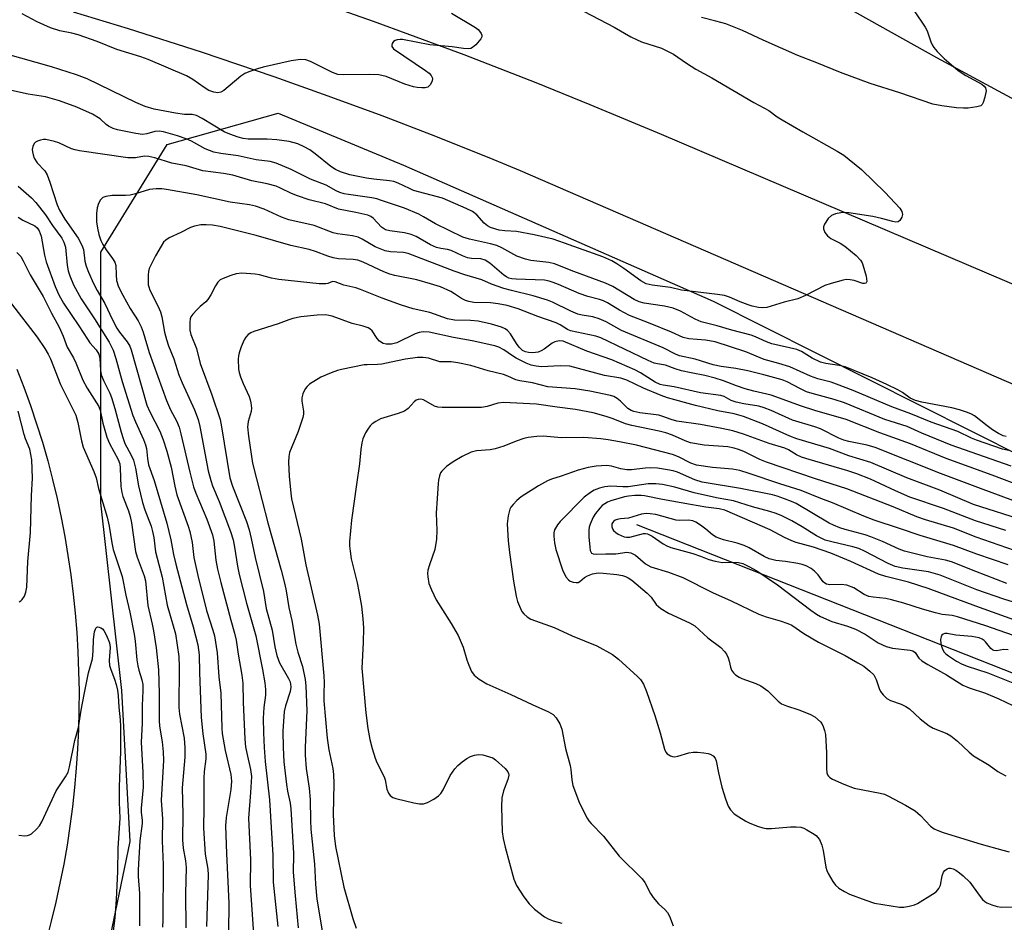
# Model space of a CAD drawing. Units: inches. Extents: x 1261760 to 1267760, y 473455 to 477455.
# Drawn here: x 1262009 to 1262262, y 476119 to 476351 of the extents above; entities that cross this region are included whole.
import ezdxf

# ---------------------------------------------------------------- set-up
doc = ezdxf.new("R2010")
doc.units = ezdxf.units.IN
doc.header["$MEASUREMENT"] = 0
for name, color, linetype in [('HYDRO-Single Line Stream', 4, 'Continuous'), ('NTRL-Trees', 3, 'Continuous'), ('TRANS-Road', 130, 'Continuous'), ('Undefined', 1, 'Continuous')]:
    doc.layers.add(name, color=color, linetype=linetype)

msp = doc.modelspace()

# ---------------------------------------------------------------- linework, layer by layer
at = {"layer": 'HYDRO-Single Line Stream'}
msp.add_lwpolyline([(1262167.7, 476220.94), (1262578.46, 476058.79), (1262843.28, 475945.71), (1262894.33, 475927.33), (1262912.58, 475914.82), (1262915.99, 475900.46)], dxfattribs=at)
at = {"layer": 'NTRL-Trees'}
msp.add_lwpolyline([(1262570.59, 475955.86), (1262355.54, 475994.01), (1262217.83, 476015.47), (1262117.58, 476022.21), (1262030.07, 476010), (1262021.47, 476007.47), (1262007.38, 476011.6), (1262001.63, 476021.42), (1262002.63, 476039.63), (1262013.94, 476067.11), (1262031.94, 476112.62), (1262037.53, 476139.47), (1262035.4, 476178.22), (1262030.04, 476226.51), (1262030.04, 476267.64), (1262030.04, 476290.89), (1262047.03, 476318.61), (1262075.64, 476326.66), (1262107.84, 476313.25), (1262187.42, 476278.37), (1262293.65, 476224.84), (1262454.66, 476156.9), (1262787.57, 476017.91)], dxfattribs=at)
at = {"layer": 'TRANS-Road'}
for points in [[(1262524.63, 476183.74), (1262405.09, 476254.37), (1262244.96, 476340.89), (1262063.49, 476442.32)], [(1262085.91, 476355.26), (1262099.99, 476350.3), (1262109.34, 476346.91), (1262123.33, 476341.7), (1262132.62, 476338.13), (1262141.88, 476334.5), (1262155.72, 476328.91), (1262174.08, 476321.22), (1262178.65, 476319.26), (1262437.82, 476208.86), (1262522.47, 476177.93)], [(1262527.78, 476144.6), (1262335.58, 476226.15), (1262137.89, 476311.84), (1262134.41, 476313.28), (1262129.85, 476315.14), (1262125.29, 476316.99), (1262116.13, 476320.62), (1262102.34, 476325.93), (1262088.48, 476331.06), (1262074.56, 476336.01), (1262055.9, 476342.33), (1262037.13, 476348.34), (1262022.99, 476352.64)], [(1262008.41, 476260.84), (1262010.22, 476256.2), (1262011.92, 476251.53), (1262013.51, 476246.81), (1262014.99, 476242.06), (1262016.36, 476237.28), (1262017.62, 476232.46), (1262018.76, 476227.61), (1262019.79, 476222.73), (1262020.72, 476217.84), (1262021.55, 476212.93), (1262022.27, 476208), (1262022.89, 476203.05), (1262023.4, 476198.1), (1262023.81, 476193.13), (1262024.11, 476188.16), (1262024.31, 476183.18), (1262024.4, 476178.19), (1262024.38, 476173.21), (1262024.26, 476168.23), (1262024.04, 476163.25), (1262023.71, 476158.28), (1262023.27, 476153.32), (1262022.73, 476148.36), (1262022.08, 476143.42), (1262021.33, 476138.5), (1262020.47, 476133.59), (1262019.51, 476128.7), (1262018.45, 476123.83), (1262017.28, 476118.99), (1262016.01, 476114.17)]]:
    msp.add_lwpolyline(points, dxfattribs=at)
at = {"layer": 'Undefined'}
for points, elevation in [([(1262150.29, 476354.83), (1262162.01, 476348.8), (1262166.24, 476346.3), (1262167.72, 476345.56), (1262169.03, 476345.03), (1262174.16, 476343.33), (1262177.22, 476341.83), (1262180.59, 476339.5), (1262183, 476337.97), (1262187.04, 476335.74), (1262197.88, 476329.42), (1262201.7, 476327.34), (1262203.92, 476325.73), (1262205.15, 476324.96), (1262210.45, 476321.89), (1262219.28, 476316.93), (1262221, 476315.85), (1262225.56, 476312.18), (1262231.65, 476306.27), (1262235.41, 476302.25), (1262235.94, 476301.37), (1262236.09, 476300.64), (1262235.92, 476299.89), (1262235.39, 476299.03), (1262235.01, 476298.75), (1262234.35, 476298.65), (1262233.63, 476298.77), (1262230.74, 476299.59), (1262228.47, 476300.08), (1262222.3, 476301.03), (1262221.12, 476301.12), (1262220.26, 476301.04), (1262218.84, 476300.77), (1262217.81, 476300.35), (1262217.02, 476299.57), (1262216.06, 476298.16), (1262215.77, 476297.43), (1262215.76, 476296.94), (1262216.17, 476295.98), (1262216.85, 476295.1), (1262217.68, 476294.47), (1262220.1, 476293.23), (1262221.29, 476292.46), (1262224.2, 476290.05), (1262225.29, 476288.84), (1262225.71, 476288.17), (1262225.94, 476287.63), (1262226.73, 476284.75), (1262226.91, 476283.43), (1262226.8, 476283.06), (1262226.68, 476282.95), (1262226.34, 476282.84), (1262225.9, 476282.86), (1262223.71, 476283.62), (1262222.67, 476283.84), (1262221.65, 476283.87), (1262220.81, 476283.74), (1262217.78, 476282.91), (1262216.16, 476282.37), (1262211.13, 476279.79), (1262209.16, 476278.96), (1262205.69, 476278.1), (1262201.24, 476276.69), (1262200.17, 476276.58), (1262199.08, 476276.69), (1262197.47, 476277.04), (1262196.42, 476277.36), (1262194.38, 476278.16), (1262191.6, 476279.39), (1262190.31, 476279.81), (1262188.57, 476280.08), (1262179.31, 476281.18), (1262176.43, 476281.84), (1262171.74, 476282.45), (1262170.16, 476282.8), (1262168.79, 476283.52), (1262164.5, 476286.7), (1262162.62, 476287.96), (1262161.4, 476288.67), (1262159.05, 476289.69), (1262149.17, 476293.28), (1262146.26, 476294.25), (1262141.38, 476295.4), (1262136.89, 476296.24), (1262133.86, 476296.43), (1262132.41, 476296.6), (1262131.57, 476296.81), (1262130.2, 476297.29), (1262129.43, 476297.68), (1262128.53, 476298.38), (1262126.67, 476300.54), (1262125.53, 476301.4), (1262123.96, 476302.17), (1262117.88, 476304.8), (1262110.42, 476306.8), (1262109.36, 476307.25), (1262106.43, 476308.7), (1262105.35, 476309.1), (1262104.21, 476309.3), (1262100.18, 476309.67), (1262098.3, 476309.93), (1262094.02, 476310.79), (1262091.6, 476311.56), (1262090.34, 476312.17), (1262089.14, 476312.93), (1262085.09, 476316.2), (1262083.72, 476317.19), (1262082.28, 476318.04), (1262080.68, 476318.76), (1262078.44, 476319.37), (1262075.29, 476319.81), (1262072.73, 476319.99), (1262067.87, 476319.96), (1262066.6, 476320.14), (1262065.28, 476320.49), (1262063.16, 476321.22), (1262061.69, 476321.88), (1262056.08, 476325.31), (1262054.57, 476326.08), (1262053.47, 476326.33), (1262051.56, 476326.32), (1262049.21, 476326.64), (1262043.69, 476327.72), (1262041.41, 476328.37), (1262039.01, 476329.38), (1262026.53, 476335.49), (1262023.74, 476336.55), (1262017.29, 476338.56), (1262005.47, 476341.9)], 118), ([(1262238.66, 476353.59), (1262241.11, 476350.01), (1262241.9, 476348.8), (1262242.41, 476347.85), (1262243.39, 476345.01), (1262243.73, 476344.23), (1262244.16, 476343.56), (1262245.01, 476342.51), (1262246.81, 476340.72), (1262250.4, 476337.59), (1262252.41, 476336.31), (1262256.46, 476334.11), (1262257.09, 476333.59), (1262257.41, 476333.17), (1262257.59, 476332.43), (1262257.3, 476330.73), (1262256.86, 476329.36), (1262256.61, 476328.9), (1262256.24, 476328.58), (1262255.24, 476328.25), (1262252.96, 476327.94), (1262251.79, 476327.9), (1262250.02, 476328.04), (1262246.19, 476328.5), (1262243.88, 476328.94), (1262235.38, 476331.85), (1262227.76, 476334.29), (1262220.2, 476337.13), (1262214.06, 476339.63), (1262209.19, 476341.51), (1262200.3, 476345.46), (1262194.96, 476347.93), (1262190.65, 476349.61), (1262188.1, 476350.34), (1262184.39, 476351.27)], 118), ([(1262262.76, 476243.56), (1262262.01, 476243.75), (1262260.74, 476244.34), (1262259.26, 476245.3), (1262257.83, 476246.33), (1262254.59, 476248.88), (1262253.85, 476249.28), (1262252.82, 476249.7), (1262250.74, 476250.4), (1262248.81, 476250.93), (1262241.08, 476252.37), (1262239.41, 476252.78), (1262238.04, 476253.42), (1262236.12, 476254.82), (1262234.9, 476255.53), (1262232.09, 476256.93), (1262228.32, 476258.61), (1262221.39, 476261.46), (1262219.83, 476261.83), (1262216.41, 476262.28), (1262215, 476262.68), (1262212.84, 476263.69), (1262210.11, 476265.37), (1262208.94, 476265.92), (1262202.47, 476267.4), (1262201.13, 476267.87), (1262198.28, 476269.19), (1262197.21, 476269.58), (1262192.23, 476270.85), (1262188.43, 476271.95), (1262184.32, 476273.02), (1262182.78, 476273.69), (1262179, 476275.8), (1262177.1, 476276.56), (1262174.9, 476277.08), (1262169.71, 476277.83), (1262168.37, 476278.15), (1262167.13, 476278.74), (1262161.62, 476282.12), (1262159.74, 476283), (1262151.61, 476285.92), (1262146.63, 476287.94), (1262145.16, 476288.27), (1262140.57, 476288.82), (1262139.16, 476289.09), (1262136.99, 476289.91), (1262133.12, 476292.03), (1262131.8, 476292.63), (1262130.16, 476293.1), (1262124.78, 476294.3), (1262123.1, 476294.8), (1262116.04, 476298.21), (1262113, 476300.05), (1262111.76, 476300.69), (1262108.06, 476302.2), (1262102.16, 476304.25), (1262100.96, 476304.61), (1262099.64, 476304.89), (1262093.66, 476305.71), (1262092.53, 476305.95), (1262091.42, 476306.28), (1262090.54, 476306.69), (1262087.9, 476308.12), (1262083.92, 476309.65), (1262078.93, 476312.18), (1262075.12, 476313.81), (1262073.58, 476314.2), (1262069.97, 476314.69), (1262065.28, 476315.66), (1262060.9, 476316.25), (1262059.08, 476316.62), (1262056.86, 476317.52), (1262053.29, 476319.43), (1262051.98, 476320.05), (1262049.76, 476320.84), (1262046.11, 476321.84), (1262045, 476322), (1262043.92, 476321.98), (1262041.82, 476321.33), (1262040.73, 476321.21), (1262038.99, 476321.44), (1262034.31, 476322.33), (1262033.22, 476322.69), (1262032, 476323.31), (1262031.38, 476323.77), (1262029.86, 476325.21), (1262027.84, 476326.38), (1262023.86, 476328.16), (1262019.39, 476329.82), (1262015.82, 476330.83), (1262011.3, 476331.5), (1262004.72, 476332.99)], 116), ([(1262263.31, 476239.92), (1262261.78, 476240.3), (1262255.13, 476242.57), (1262253.81, 476243.12), (1262250.32, 476244.83), (1262243.5, 476247.23), (1262238.25, 476249.36), (1262233.39, 476251.21), (1262223.4, 476255.37), (1262219.1, 476257.01), (1262217.73, 476257.48), (1262214.33, 476258.4), (1262212.43, 476259.02), (1262207.11, 476261.42), (1262204.32, 476262.31), (1262200.56, 476263.37), (1262195.83, 476265.3), (1262187.91, 476267.84), (1262185.49, 476268.35), (1262181.15, 476268.61), (1262179.7, 476268.99), (1262176.7, 476270.35), (1262170.78, 476272.8), (1262165.89, 476274.64), (1262163.38, 476276), (1262160.3, 476277.88), (1262159.26, 476278.39), (1262158.17, 476278.78), (1262155.19, 476279.55), (1262152.96, 476280.27), (1262147.64, 476282.65), (1262146.32, 476283.17), (1262145.26, 476283.5), (1262144.1, 476283.69), (1262136.75, 476283.95), (1262135.66, 476284.08), (1262134.89, 476284.28), (1262134.29, 476284.56), (1262133.57, 476285.05), (1262130.01, 476288.12), (1262128.84, 476288.89), (1262127.67, 476289.24), (1262125.26, 476289.34), (1262124.31, 476289.5), (1262122.96, 476289.98), (1262120.11, 476291.36), (1262119.16, 476291.6), (1262117.42, 476291.86), (1262116.33, 476292.16), (1262114.79, 476292.84), (1262111.08, 476294.97), (1262109.77, 476295.51), (1262108.06, 476295.88), (1262104.29, 476296.37), (1262103.2, 476296.67), (1262102.14, 476297.37), (1262100.06, 476299.64), (1262099.41, 476300.1), (1262098.64, 476300.42), (1262095.59, 476301.15), (1262091.1, 476301.99), (1262087.77, 476303.34), (1262083.56, 476304.41), (1262080.54, 476305.37), (1262079.04, 476306.03), (1262076.24, 476307.41), (1262075.05, 476307.86), (1262072.76, 476308.46), (1262068.79, 476309.27), (1262063.93, 476310.72), (1262061.58, 476311.14), (1262056.27, 476311.84), (1262051.96, 476313.16), (1262048.24, 476313.8), (1262043.88, 476315.18), (1262042.33, 476315.55), (1262041.27, 476315.57), (1262038.91, 476315.16), (1262036.99, 476315.16), (1262024.54, 476316.94), (1262023.44, 476317.19), (1262022.45, 476317.52), (1262019.2, 476319.02), (1262018.12, 476319.39), (1262015.86, 476319.85), (1262015.3, 476319.87), (1262014.47, 476319.74), (1262013.69, 476319.47), (1262013.23, 476319.21), (1262012.88, 476318.84), (1262012.55, 476318.12), (1262012.39, 476317.3), (1262012.41, 476316.75), (1262012.59, 476315.93), (1262012.88, 476315.13), (1262013.63, 476313.9), (1262015.58, 476311.81), (1262016.21, 476310.82), (1262016.92, 476308.95), (1262018.82, 476303.06), (1262019.39, 476301.7), (1262020.72, 476299.45), (1262024.16, 476294.5), (1262025.16, 476292.75), (1262025.52, 476291.57), (1262025.93, 476288.65), (1262026.26, 476287.33), (1262026.82, 476285.75), (1262028.15, 476282.86), (1262029.07, 476281.09), (1262031.02, 476277.72), (1262032.99, 476273.57), (1262034.15, 476271.35), (1262034.83, 476270.34), (1262036.75, 476267.92), (1262037.43, 476266.8), (1262037.8, 476265.8), (1262041.86, 476251.59), (1262042.58, 476249.85), (1262045.14, 476244.89), (1262046.05, 476242.73), (1262046.95, 476239.8), (1262048.06, 476235.63), (1262049.01, 476230.81), (1262049.57, 476228.55), (1262052.47, 476220.5), (1262052.9, 476219.1), (1262053.46, 476216.27), (1262053.95, 476212.47), (1262054.91, 476207.79), (1262057.19, 476198.79), (1262058.83, 476193.73), (1262059.19, 476192.3), (1262059.92, 476187.92), (1262060.32, 476181.75), (1262060.87, 476177.61), (1262061.08, 476168.59), (1262061.18, 476167.17), (1262061.98, 476162.86), (1262063.41, 476156.69), (1262063.62, 476154.94), (1262063.46, 476152.82), (1262062.26, 476145.59), (1262062.09, 476143.47), (1262062.28, 476136.35), (1262062.92, 476123.64), (1262062.83, 476116.12)], 114), ([(1262008.72, 476307.89), (1262012.2, 476304.85), (1262013.33, 476303.69), (1262015.82, 476300.51), (1262017.62, 476297.81), (1262020.01, 476294.51), (1262020.52, 476293.53), (1262020.92, 476292.19), (1262021.32, 476287.59), (1262021.59, 476286.17), (1262022, 476284.82), (1262022.99, 476282.5), (1262024.95, 476278.93), (1262028.36, 476273.77), (1262032.12, 476267.8), (1262033.17, 476265.77), (1262033.86, 476263.63), (1262035.46, 476257.69), (1262038.26, 476248.95), (1262038.89, 476247.29), (1262040.98, 476242.77), (1262041.51, 476241.42), (1262041.72, 476240.49), (1262041.98, 476237.91), (1262042.26, 476236.29), (1262043.71, 476232.21), (1262047, 476221.31), (1262048.04, 476216.96), (1262048.73, 476213.24), (1262049.29, 476210.75), (1262052, 476200.39), (1262053.78, 476194.63), (1262054.98, 476190.04), (1262055.29, 476187.44), (1262055.34, 476182.88), (1262055.77, 476171.29), (1262056.23, 476167.16), (1262057.01, 476161.9), (1262056.98, 476160.69), (1262056.58, 476157.47), (1262056.45, 476155.77), (1262056.49, 476148.27), (1262056.39, 476142.89), (1262056.87, 476136.18), (1262057.5, 476132.3), (1262057.62, 476130.9), (1262057.15, 476117.57)], 116), ([(1262264.07, 476235.93), (1262248.59, 476241.35), (1262241.04, 476244.41), (1262237.33, 476246.08), (1262231.59, 476247.95), (1262221.23, 476252.2), (1262218.49, 476253.06), (1262212.85, 476254.59), (1262211.46, 476255.05), (1262209.86, 476255.76), (1262206.45, 476257.58), (1262205.19, 476258.11), (1262200.48, 476259.43), (1262196.37, 476260.42), (1262193.25, 476261), (1262189.45, 476261.53), (1262187.44, 476261.94), (1262182.79, 476263.39), (1262178.78, 476264.27), (1262177.78, 476264.69), (1262174.6, 476266.36), (1262163.88, 476270.8), (1262159.94, 476273.02), (1262158.12, 476273.82), (1262156.52, 476274.34), (1262153.79, 476274.73), (1262152.66, 476275), (1262150.81, 476275.8), (1262146.09, 476278.1), (1262144.83, 476278.62), (1262141.12, 476279.73), (1262135.57, 476281.05), (1262133.59, 476281.63), (1262130.47, 476282.72), (1262127.97, 476283.78), (1262123.56, 476285.11), (1262120.81, 476286.06), (1262109.06, 476290.58), (1262107.84, 476290.85), (1262104.5, 476290.99), (1262103.1, 476291.24), (1262100.51, 476292.28), (1262097.2, 476294.27), (1262096.13, 476294.76), (1262094.71, 476295.14), (1262090.87, 476295.65), (1262089.7, 476295.87), (1262084.86, 476297.74), (1262078.32, 476299.25), (1262076.47, 476299.93), (1262071.96, 476302), (1262069.81, 476302.73), (1262068.2, 476303.08), (1262063.26, 476303.77), (1262054.67, 476305.68), (1262046.85, 476307.05), (1262045.73, 476307.18), (1262044.27, 476307.21), (1262042.54, 476307.04), (1262038.93, 476305.94), (1262037.51, 476305.59), (1262036.37, 476305.49), (1262032.9, 476305.5), (1262031.27, 476305.22), (1262030.54, 476304.94), (1262029.95, 476304.42), (1262029.39, 476303.45), (1262029.03, 476302.34), (1262028.89, 476300.86), (1262028.89, 476298.75), (1262029.12, 476297.13), (1262029.52, 476295.46), (1262030.04, 476293.9), (1262030.52, 476292.93), (1262031.42, 476291.53), (1262033.05, 476289.26), (1262033.61, 476288.32), (1262033.83, 476287.49), (1262033.92, 476285.1), (1262034.07, 476283.66), (1262034.58, 476281.98), (1262035.63, 476279.85), (1262037.58, 476276.48), (1262039.59, 476273.28), (1262040.37, 476271.7), (1262040.87, 476270.33), (1262042.41, 476265.17), (1262046.86, 476252.78), (1262047.88, 476250.36), (1262049.42, 476247.55), (1262050.14, 476245.93), (1262050.61, 476244.22), (1262052.85, 476234.4), (1262053.86, 476230.57), (1262054.44, 476228.99), (1262057.26, 476222.33), (1262058.75, 476218.23), (1262059.08, 476216.63), (1262059.59, 476211.74), (1262060.03, 476209.44), (1262060.84, 476206.01), (1262063.44, 476196.32), (1262064.41, 476193.02), (1262064.81, 476191.17), (1262065.3, 476187.61), (1262066.3, 476182.2), (1262066.55, 476180.18), (1262066.62, 476175.25), (1262067.06, 476165.76), (1262067.22, 476163.8), (1262067.5, 476162.12), (1262068.5, 476157.96), (1262068.72, 476156.19), (1262068.52, 476152.07), (1262067.97, 476145.42), (1262068.47, 476134.7), (1262068.42, 476128.12), (1262069.27, 476115.68)], 112), ([(1262008.72, 476299.91), (1262009.92, 476299.12), (1262013.04, 476297.66), (1262013.61, 476297.2), (1262014.18, 476296.41), (1262014.63, 476295.07), (1262015.55, 476290.15), (1262015.95, 476288.46), (1262018.27, 476282.09), (1262019.17, 476279.93), (1262020.4, 476277.8), (1262024.35, 476272.02), (1262026.54, 476268.53), (1262027.19, 476267.66), (1262028.84, 476265.83), (1262029.51, 476264.69), (1262029.75, 476263.63), (1262029.91, 476260.5), (1262030.13, 476259.36), (1262030.8, 476257.75), (1262032.34, 476254.69), (1262032.76, 476253.59), (1262033.63, 476250.74), (1262035.2, 476244.68), (1262035.71, 476243), (1262036.22, 476241.78), (1262037.85, 476238.74), (1262038.39, 476237.49), (1262038.89, 476235.44), (1262039.71, 476230.91), (1262040.75, 476226.58), (1262041.35, 476224.71), (1262042.94, 476220.53), (1262043.32, 476219.17), (1262043.62, 476217.55), (1262044.06, 476213.94), (1262045.76, 476207.4), (1262047.09, 476200.23), (1262049.17, 476192.83), (1262050.02, 476187), (1262050.11, 476184.34), (1262050.04, 476173.89), (1262050.27, 476172.2), (1262051.42, 476165.97), (1262051.63, 476163.54), (1262051.61, 476161.13), (1262050.93, 476153.22), (1262051.11, 476146.51), (1262050.98, 476139.92), (1262051.15, 476137.72), (1262051.79, 476134.5), (1262051.97, 476132.76), (1262051.77, 476126.09), (1262051.83, 476117.25)], 118), ([(1262267.33, 476230.49), (1262259.14, 476233.58), (1262247.31, 476237.87), (1262238.12, 476241.64), (1262230.24, 476244.52), (1262221.6, 476247.93), (1262213.54, 476250.26), (1262210.12, 476251.35), (1262202.36, 476254.21), (1262197.86, 476255.17), (1262195.64, 476255.81), (1262193.43, 476256.55), (1262190.1, 476257.86), (1262187.96, 476258.58), (1262185.29, 476259.26), (1262181.78, 476259.89), (1262179.3, 476260.45), (1262177.67, 476260.9), (1262175.15, 476261.84), (1262173.08, 476262.21), (1262172.3, 476262.43), (1262170.75, 476263.06), (1262158.53, 476268.93), (1262157.29, 476269.31), (1262150.74, 476270.72), (1262149.97, 476271.05), (1262148.12, 476272.27), (1262147.08, 476272.79), (1262142.38, 476274.42), (1262137.27, 476276.37), (1262134.47, 476277.21), (1262132.15, 476277.68), (1262130.21, 476277.88), (1262125.9, 476278), (1262124.6, 476278.23), (1262123.79, 476278.53), (1262122.76, 476279.04), (1262120.96, 476280.23), (1262119.96, 476280.79), (1262117.29, 476282.01), (1262114.76, 476282.83), (1262111.22, 476283.84), (1262105.6, 476284.94), (1262104.27, 476285.28), (1262102.79, 476285.85), (1262097.47, 476288.32), (1262096.1, 476288.83), (1262094.86, 476289.04), (1262091.15, 476289.24), (1262089.7, 476289.47), (1262088.33, 476289.9), (1262085.23, 476291.11), (1262083.57, 476291.62), (1262078.86, 476292.64), (1262069.92, 476295.24), (1262060.71, 476297.52), (1262058.71, 476297.85), (1262057.06, 476297.96), (1262055.69, 476297.92), (1262054.06, 476297.62), (1262053.04, 476297.25), (1262050.61, 476296), (1262047.6, 476294.59), (1262046.7, 476294.05), (1262046.13, 476293.47), (1262045.5, 476292.51), (1262044.08, 476289.98), (1262042.47, 476286.71), (1262042.25, 476285.93), (1262042.17, 476285.09), (1262042.22, 476282.54), (1262042.32, 476281.99), (1262042.62, 476281.16), (1262044.68, 476277.17), (1262045.35, 476275.6), (1262045.7, 476274.27), (1262046.39, 476270.38), (1262046.9, 476268.45), (1262047.43, 476266.82), (1262048.74, 476263.52), (1262050.1, 476259.44), (1262050.95, 476257.33), (1262054.12, 476250.42), (1262055, 476247.95), (1262055.44, 476246.11), (1262057.62, 476234.71), (1262058.28, 476232.2), (1262058.72, 476230.86), (1262060.4, 476226.86), (1262063.31, 476219.15), (1262063.99, 476216.99), (1262064.37, 476215.07), (1262065.13, 476210.19), (1262065.58, 476208.08), (1262067.47, 476200.74), (1262069.83, 476192.33), (1262071.58, 476183.65), (1262072.19, 476180.25), (1262072.37, 476178.5), (1262072.31, 476177.03), (1262071.91, 476173.91), (1262071.78, 476171.11), (1262071.82, 476167.37), (1262072, 476163.59), (1262072.29, 476160.04), (1262073.38, 476150.2), (1262074.19, 476135.94), (1262074.27, 476128.97), (1262075.48, 476117.57)], 110), ([(1262269.8, 476225.16), (1262256.17, 476230.14), (1262245.9, 476234.05), (1262229.09, 476240.7), (1262227.03, 476241.32), (1262222.33, 476242.22), (1262220.99, 476242.59), (1262219.69, 476243.16), (1262214.98, 476245.48), (1262213.57, 476245.99), (1262207.86, 476247.74), (1262202.36, 476250.22), (1262200.55, 476250.93), (1262199.14, 476251.33), (1262195.32, 476251.92), (1262193.31, 476252.35), (1262192.05, 476252.84), (1262190.24, 476253.8), (1262189.37, 476254.1), (1262184.2, 476254.81), (1262177.42, 476256.34), (1262174.53, 476256.77), (1262173.81, 476256.95), (1262172.53, 476257.53), (1262168.78, 476259.89), (1262167.29, 476260.68), (1262161.34, 476263.22), (1262154.93, 476265.49), (1262148.85, 476268.07), (1262147.8, 476268.15), (1262146.76, 476267.91), (1262146.04, 476267.5), (1262144, 476265.97), (1262143.22, 476265.55), (1262142.41, 476265.24), (1262141.09, 476265.07), (1262139.98, 476265.14), (1262139.18, 476265.3), (1262138.44, 476265.64), (1262137.51, 476266.55), (1262136.85, 476267.43), (1262135.29, 476269.9), (1262134.58, 476270.78), (1262133.93, 476271.26), (1262133, 476271.67), (1262130.45, 476272.45), (1262126.99, 476273.16), (1262125.03, 476273.34), (1262120.94, 476273.49), (1262119.14, 476273.83), (1262114.61, 476275.42), (1262110.33, 476276.36), (1262107.27, 476277.28), (1262102.37, 476279.11), (1262096.8, 476281.37), (1262095.55, 476281.75), (1262092.49, 476282.41), (1262090.23, 476283.34), (1262089.55, 476283.35), (1262088.39, 476282.88), (1262087.86, 476282.75), (1262086.12, 476282.77), (1262075.75, 476283.87), (1262073.89, 476284.25), (1262070.84, 476285.1), (1262069.71, 476285.3), (1262066.25, 476285.49), (1262064.82, 476285.37), (1262063.42, 476284.93), (1262061.5, 476284.17), (1262060.73, 476283.78), (1262060.09, 476283.25), (1262059.48, 476282.29), (1262058.27, 476279.94), (1262057.52, 476278.77), (1262056.97, 476278.16), (1262055.51, 476276.94), (1262054.65, 476276.12), (1262053.67, 476275.01), (1262053.18, 476274.29), (1262052.98, 476273.78), (1262052.85, 476272.94), (1262052.88, 476270.91), (1262053.18, 476269.77), (1262054.6, 476266.16), (1262055.57, 476262.27), (1262058.56, 476254.27), (1262060.65, 476247.92), (1262061.04, 476246.05), (1262063.16, 476232.93), (1262063.87, 476230.8), (1262067.43, 476221.71), (1262068.11, 476219.54), (1262068.66, 476217.36), (1262069.71, 476212.43), (1262071.81, 476203.74), (1262072.5, 476199.33), (1262074.09, 476193.75), (1262074.76, 476189.52), (1262075.25, 476187.28), (1262075.94, 476185.36), (1262078.22, 476181.38), (1262078.58, 476180.64), (1262078.8, 476179.94), (1262078.86, 476179.15), (1262078.71, 476178.04), (1262077.46, 476174.34), (1262077.14, 476172.85), (1262076.84, 476167.81), (1262076.85, 476163.59), (1262077.05, 476159.96), (1262077.73, 476154.11), (1262077.99, 476152.37), (1262078.64, 476149.3), (1262078.82, 476147.83), (1262079.56, 476136.48), (1262079.57, 476135.04), (1262079.42, 476132.62), (1262079.45, 476131.55), (1262079.93, 476125.49), (1262080.76, 476117.25)], 108), ([(1262007.02, 476277.62), (1262013.64, 476269.07), (1262015.62, 476266.19), (1262016.49, 476264.73), (1262017.1, 476263.51), (1262019.62, 476256.9), (1262022.67, 476250.94), (1262023.54, 476249.05), (1262024.1, 476247.11), (1262025.03, 476242.4), (1262025.46, 476240.77), (1262028.18, 476234.56), (1262028.78, 476232.94), (1262029.4, 476230.21), (1262031.6, 476222.79), (1262032.11, 476220.49), (1262032.83, 476216.22), (1262033.22, 476214.5), (1262035.53, 476207.53), (1262036.42, 476202.79), (1262037.43, 476198.4), (1262038.57, 476192.75), (1262038.82, 476190.92), (1262039.25, 476186.18), (1262039.5, 476184.58), (1262039.77, 476183.49), (1262040.59, 476180.98), (1262040.81, 476179.81), (1262040.82, 476178.18), (1262040.62, 476174.42), (1262040.62, 476169.9), (1262040.41, 476164.99), (1262040.81, 476157.16), (1262040.91, 476153.4), (1262040.34, 476148.01), (1262040.36, 476146.94), (1262040.64, 476144.92), (1262040.64, 476144.09), (1262040, 476139.58), (1262039.58, 476132.14), (1262039.58, 476130.48), (1262039.94, 476126.1), (1262039.91, 476117.77)], 122), ([(1262267.8, 476221.82), (1262254.37, 476226.05), (1262245.7, 476229.73), (1262237.2, 476232.91), (1262227.98, 476236.86), (1262222.32, 476238.59), (1262217.3, 476240.45), (1262208.93, 476242.91), (1262207.14, 476243.64), (1262200.09, 476246.84), (1262195.26, 476248.68), (1262192.84, 476249.39), (1262188.63, 476250.16), (1262182.88, 476251.55), (1262175.71, 476253.49), (1262174.08, 476254.08), (1262169.54, 476255.98), (1262165.25, 476258), (1262163.67, 476258.52), (1262159.46, 476259.24), (1262150.59, 476261.6), (1262148.09, 476261.68), (1262143.31, 476261.46), (1262141.96, 476261.63), (1262140.63, 476261.92), (1262139.31, 476262.4), (1262136.79, 476263.68), (1262135.83, 476264.25), (1262133.6, 476265.83), (1262132.31, 476266.5), (1262131.27, 476266.84), (1262125.48, 476268.16), (1262120.71, 476269.03), (1262114.45, 476270.34), (1262112.87, 476270.49), (1262111.81, 476270.31), (1262110.79, 476269.94), (1262106.13, 476267.62), (1262104.75, 476267.32), (1262103.36, 476267.28), (1262102.58, 476267.47), (1262101.65, 476268.09), (1262101.09, 476268.74), (1262099.74, 476270.67), (1262099.14, 476271.26), (1262098.71, 476271.51), (1262097.48, 476271.94), (1262094.64, 476272.61), (1262089.47, 476274.5), (1262088.65, 476274.69), (1262087.83, 476274.79), (1262085.6, 476274.76), (1262081.42, 476274.3), (1262079.41, 476273.9), (1262078.3, 476273.56), (1262075.6, 476272.54), (1262069.33, 476270.51), (1262068.56, 476270.19), (1262067.87, 476269.74), (1262067.3, 476269.1), (1262066.86, 476268.38), (1262066.06, 476266.56), (1262065.53, 476265.03), (1262065.37, 476264.29), (1262065.3, 476263.43), (1262065.39, 476260.84), (1262065.55, 476259.98), (1262065.92, 476258.85), (1262066.59, 476257.19), (1262068.15, 476253.81), (1262068.41, 476253), (1262068.57, 476252.18), (1262068.71, 476250.8), (1262068.67, 476249.98), (1262067.89, 476247.37), (1262067.76, 476246.6), (1262067.75, 476246.01), (1262068, 476243.64), (1262068.96, 476236.7), (1262070.07, 476232.65), (1262072.95, 476221.35), (1262076.38, 476209.15), (1262077.33, 476205.54), (1262077.69, 476203.86), (1262078.36, 476199.62), (1262079.09, 476196.28), (1262080.12, 476190.13), (1262080.62, 476188.12), (1262081.83, 476184.44), (1262082.51, 476181.12), (1262082.68, 476179.45), (1262082.97, 476173.03), (1262082.52, 476163.67), (1262082.52, 476161.67), (1262082.82, 476158.2), (1262083.56, 476153.14), (1262083.85, 476150.27), (1262083.87, 476144.88), (1262084, 476142.61), (1262084.98, 476133.59), (1262085.21, 476128.45), (1262085.5, 476124.64), (1262087.01, 476115.98)], 106), ([(1262262.63, 476219.39), (1262254.89, 476221.85), (1262246.6, 476225.04), (1262237.96, 476227.99), (1262234.26, 476229.54), (1262227.87, 476232.62), (1262224.4, 476233.97), (1262222.05, 476234.75), (1262212.11, 476237.63), (1262210.16, 476238.27), (1262208.86, 476238.84), (1262206.8, 476240.12), (1262205.86, 476240.54), (1262201.85, 476241.75), (1262195.26, 476244.17), (1262192.46, 476245.03), (1262189.62, 476245.64), (1262184.2, 476246.65), (1262178.12, 476247.52), (1262176.62, 476247.92), (1262174.52, 476248.73), (1262173.44, 476249.03), (1262168.6, 476249.64), (1262167.06, 476249.96), (1262166.35, 476250.23), (1262165.5, 476250.75), (1262163.58, 476252.63), (1262162.73, 476253.34), (1262161.9, 476253.79), (1262161, 476254.08), (1262155.71, 476255.16), (1262151.94, 476255.81), (1262144.88, 476256.32), (1262140.99, 476257.33), (1262137.75, 476257.82), (1262136.72, 476258.14), (1262134.64, 476259.09), (1262133.54, 476259.47), (1262129.59, 476260.4), (1262125.16, 476261.83), (1262121.77, 476262.51), (1262120.06, 476262.74), (1262117.19, 476262.78), (1262114.26, 476263.66), (1262112.85, 476263.84), (1262111.43, 476263.86), (1262108.3, 476263.46), (1262104.62, 476262.63), (1262102.29, 476262.18), (1262101.11, 476262.03), (1262098.49, 476262.01), (1262097.71, 476261.93), (1262091.9, 476260.79), (1262090.81, 476260.48), (1262089.21, 476259.89), (1262086.6, 476258.77), (1262083.67, 476256.96), (1262083.02, 476256.43), (1262082.51, 476255.78), (1262081.93, 476254.52), (1262081.67, 476253.45), (1262081.69, 476252.62), (1262082.09, 476250.1), (1262082.09, 476249.29), (1262081.96, 476248.45), (1262080.76, 476244.82), (1262078.55, 476239.47), (1262078.32, 476238.37), (1262078.22, 476236.96), (1262078.45, 476233.32), (1262078.85, 476228.94), (1262079.05, 476227.5), (1262081.52, 476217.16), (1262082.72, 476210.6), (1262085.69, 476197.64), (1262086.11, 476195.29), (1262087.34, 476182), (1262087.41, 476180.32), (1262087.33, 476177.39), (1262087.38, 476175.64), (1262088.19, 476166.04), (1262088.63, 476162.98), (1262089.63, 476158.19), (1262089.85, 476156.63), (1262089.89, 476154.37), (1262089.77, 476146.36), (1262089.96, 476140.96), (1262090.34, 476138.16), (1262092.49, 476127.7), (1262094.75, 476119.66), (1262095.62, 476117.17)], 104), ([(1262264.86, 476214.28), (1262255.03, 476217.7), (1262249.18, 476219.96), (1262242.01, 476222.17), (1262239.82, 476222.92), (1262233.71, 476225.43), (1262221.76, 476230.12), (1262213.74, 476232.65), (1262201.13, 476236.99), (1262199.44, 476237.67), (1262195.29, 476239.69), (1262193.95, 476240.24), (1262192.85, 476240.56), (1262191.2, 476240.85), (1262185.09, 476241.35), (1262181.6, 476241.94), (1262180.24, 476242.41), (1262176.94, 476243.9), (1262175.27, 476244.45), (1262173.56, 476244.88), (1262166.49, 476246.35), (1262164.88, 476246.84), (1262161.7, 476248.13), (1262159.95, 476248.72), (1262156.56, 476249.62), (1262152.01, 476250.52), (1262147.36, 476251.05), (1262142.01, 476251.87), (1262133.51, 476252.29), (1262132.08, 476252.14), (1262129.32, 476251.28), (1262127.91, 476251.04), (1262126.15, 476250.97), (1262117.77, 476250.97), (1262116.62, 476251.11), (1262115.82, 476251.36), (1262112.99, 476253), (1262112.27, 476253.14), (1262111.55, 476253.08), (1262111.11, 476252.91), (1262110.52, 476252.48), (1262109.01, 476250.73), (1262108.11, 476250.08), (1262106.46, 476249.44), (1262101.93, 476248.05), (1262100.68, 476247.44), (1262099.8, 476246.8), (1262099.25, 476246.25), (1262098.62, 476245.43), (1262098.06, 476244.49), (1262097.35, 476242.97), (1262097.07, 476241.89), (1262096.85, 476240.21), (1262096.53, 476236.48), (1262095.7, 476231.21), (1262094.45, 476222), (1262093.95, 476216.57), (1262093.96, 476215.45), (1262094.08, 476214.06), (1262094.38, 476212.12), (1262095.88, 476205.96), (1262096.36, 476203.71), (1262097.02, 476199.97), (1262097.4, 476196.65), (1262097.52, 476194.36), (1262097.47, 476190.58), (1262097.13, 476183.96), (1262098.13, 476172.49), (1262098.63, 476168.53), (1262099.17, 476165.65), (1262099.73, 476163.36), (1262100.5, 476160.83), (1262100.92, 476159.75), (1262102.81, 476156.07), (1262103.07, 476155.27), (1262103.55, 476152.91), (1262103.97, 476151.89), (1262104.4, 476151.23), (1262105.04, 476150.77), (1262105.84, 476150.48), (1262110.47, 476149.36), (1262111.92, 476149.09), (1262112.97, 476149.13), (1262114.02, 476149.45), (1262115.59, 476150.29), (1262116.79, 476151.15), (1262117.38, 476151.79), (1262118.05, 476152.76), (1262119.83, 476156.44), (1262121, 476158.15), (1262121.8, 476159), (1262122.91, 476159.92), (1262124.06, 476160.79), (1262125.04, 476161.31), (1262126.06, 476161.67), (1262127.1, 476161.84), (1262128.24, 476161.71), (1262129.94, 476161.24), (1262130.75, 476160.93), (1262131.49, 476160.47), (1262133.93, 476158.24), (1262134.65, 476157.36), (1262134.83, 476156.9), (1262134.89, 476156.46), (1262134.66, 476155.41), (1262133.51, 476152.45), (1262133.12, 476150.66), (1262133.05, 476148.36), (1262133.18, 476141.97), (1262133.45, 476140.26), (1262133.95, 476138.03), (1262136.22, 476129.77), (1262136.83, 476128.15), (1262138.71, 476125.26), (1262140.1, 476123.45), (1262141.51, 476122.09), (1262144.09, 476120.06), (1262145.02, 476119.54), (1262146.31, 476119.07), (1262148.48, 476118.49)], 102), ([(1262009.05, 476201.07), (1262009.44, 476201.3), (1262009.79, 476201.64), (1262010.36, 476202.49), (1262010.75, 476203.57), (1262010.99, 476204.83), (1262011.28, 476211.42), (1262011.96, 476218.9), (1262012.19, 476228.37), (1262012.41, 476232.8), (1262012.25, 476237.59), (1262011.74, 476240.31), (1262010.67, 476242.98), (1262010.3, 476244.1), (1262008.76, 476250.07)], 122), ([(1262263.27, 476210.55), (1262255.21, 476213.31), (1262249.2, 476215.49), (1262240.62, 476218.08), (1262235.32, 476219.93), (1262228.82, 476222.07), (1262226.19, 476223.1), (1262218.11, 476226.48), (1262215.11, 476227.61), (1262210.02, 476229.71), (1262204.59, 476231.34), (1262196.7, 476234.03), (1262194.27, 476234.79), (1262192.43, 476235.13), (1262187.23, 476235.57), (1262183.16, 476236.2), (1262181.66, 476236.73), (1262178.48, 476238.32), (1262176.99, 476238.89), (1262167.73, 476241.28), (1262163.33, 476242.21), (1262160.47, 476242.73), (1262158.52, 476242.96), (1262154.21, 476243.28), (1262148.42, 476243.24), (1262143.76, 476243.61), (1262142.11, 476243.55), (1262139.89, 476243.31), (1262138.75, 476243.04), (1262136.77, 476242.39), (1262133.62, 476241.08), (1262131.42, 476240.34), (1262130.11, 476240.1), (1262126.6, 476239.9), (1262125.25, 476239.49), (1262122.87, 476238.4), (1262120.58, 476237.04), (1262118.87, 476235.86), (1262117.63, 476234.64), (1262117.35, 476234.17), (1262117.06, 476233.41), (1262116.82, 476232.33), (1262116.71, 476231.46), (1262116.5, 476227.61), (1262116.2, 476223.81), (1262116.41, 476219.38), (1262116.34, 476217.14), (1262115.84, 476214.54), (1262114.47, 476210.56), (1262114.09, 476209.16), (1262114.01, 476208.31), (1262114.04, 476207.46), (1262114.33, 476205.78), (1262114.99, 476204.16), (1262116.24, 476201.53), (1262120.11, 476195.44), (1262121.86, 476192.37), (1262123.15, 476189.41), (1262124.1, 476186.16), (1262124.61, 476184.78), (1262125.32, 476183.17), (1262125.96, 476182.24), (1262127.28, 476181.17), (1262129.22, 476179.94), (1262135.41, 476177.26), (1262140.92, 476174.66), (1262145.12, 476172.8), (1262146.32, 476172.08), (1262147.08, 476171.21), (1262148.02, 476169.69), (1262148.52, 476168.32), (1262149.5, 476163.39), (1262150.67, 476159.01), (1262150.84, 476157.92), (1262151.05, 476155.29), (1262151.36, 476153.88), (1262153.1, 476149.27), (1262155.05, 476145.45), (1262155.49, 476144.75), (1262156.03, 476144.11), (1262159.21, 476140.85), (1262163.3, 476135.71), (1262169.17, 476129.86), (1262169.82, 476128.91), (1262171.33, 476126.07), (1262172.02, 476125.02), (1262173.37, 476123.45), (1262174.98, 476121.97), (1262175.67, 476121.2), (1262176.19, 476120.25), (1262177.14, 476117.78)], 100), ([(1262268.49, 476199.8), (1262262.16, 476201.72), (1262255.17, 476204.16), (1262245.75, 476207.92), (1262242.77, 476208.76), (1262236.2, 476209.72), (1262234.25, 476210.17), (1262232.4, 476210.89), (1262226.34, 476214.05), (1262224.83, 476214.73), (1262223.34, 476215.19), (1262217.9, 476216.44), (1262216.25, 476216.93), (1262214.03, 476218.04), (1262210.32, 476220.35), (1262207.63, 476221.89), (1262205.11, 476223.17), (1262203.61, 476223.78), (1262202.03, 476224.29), (1262197.57, 476225.49), (1262192.65, 476227.02), (1262188.69, 476227.69), (1262185.93, 476228.29), (1262182.54, 476229.11), (1262177.57, 476230.5), (1262174.38, 476231.19), (1262172.69, 476231.36), (1262170.69, 476231.39), (1262165.54, 476230.65), (1262164.2, 476230.62), (1262161.14, 476230.75), (1262159.55, 476230.64), (1262158.17, 476230.29), (1262156.85, 476229.78), (1262155.87, 476229.17), (1262154.26, 476227.92), (1262148.1, 476221.74), (1262147.37, 476220.85), (1262146.66, 476219.59), (1262146.44, 476218.78), (1262146.43, 476217.93), (1262146.63, 476216.19), (1262146.97, 476214.46), (1262148.73, 476209.25), (1262149.57, 476207.5), (1262150.21, 476206.67), (1262150.66, 476206.38), (1262151.43, 476206.1), (1262152.22, 476205.99), (1262152.71, 476206.05), (1262153.16, 476206.3), (1262154.36, 476207.33), (1262155.08, 476207.74), (1262156.43, 476208.24), (1262157.84, 476208.47), (1262159.17, 476208.44), (1262162.68, 476208.04), (1262164.13, 476207.81), (1262164.91, 476207.58), (1262165.57, 476207.25), (1262166.49, 476206.63), (1262170.47, 476203.27), (1262171.47, 476202.26), (1262172.73, 476200.4), (1262174.01, 476199.35), (1262175.93, 476198.15), (1262181.32, 476195.69), (1262182.75, 476194.87), (1262186.06, 476191.84), (1262189.37, 476189.29), (1262190.38, 476188.32), (1262190.83, 476187.63), (1262191.29, 476186.62), (1262191.54, 476185.82), (1262191.86, 476184.23), (1262192.14, 476183.47), (1262192.61, 476182.83), (1262193.2, 476182.31), (1262194.09, 476181.69), (1262194.83, 476181.31), (1262198.42, 476180.07), (1262199.67, 476179.44), (1262201.45, 476178.15), (1262204.13, 476175.49), (1262205.03, 476174.81), (1262206.24, 476174.28), (1262209.41, 476173.32), (1262212.31, 476172.18), (1262213.52, 476171.48), (1262214.99, 476170.18), (1262215.33, 476169.75), (1262215.7, 476169.04), (1262216.05, 476168), (1262216.28, 476166.91), (1262216.53, 476162.26), (1262216.55, 476158.21), (1262216.64, 476157.1), (1262216.79, 476156.6), (1262217.04, 476156.21), (1262217.43, 476155.88), (1262218.13, 476155.46), (1262221, 476154.19), (1262223.7, 476153.17), (1262230.33, 476151.87), (1262231.45, 476151.58), (1262232.51, 476151.14), (1262236.87, 476148.8), (1262239.33, 476147.29), (1262240.7, 476146.16), (1262243.28, 476143.41), (1262244.21, 476142.73), (1262244.97, 476142.33), (1262246.59, 476141.76), (1262256.33, 476138.77), (1262261.88, 476137.22), (1262263.55, 476136.83)], 96), ([(1262272.32, 476193.65), (1262254.91, 476199.92), (1262242.7, 476204.45), (1262237.61, 476206.09), (1262231.85, 476207.55), (1262229.93, 476208.15), (1262222.82, 476211.45), (1262217.67, 476213.57), (1262213.21, 476215.12), (1262208.74, 476216.34), (1262207.65, 476216.73), (1262205.8, 476217.61), (1262202.1, 476219.55), (1262190.43, 476224.57), (1262188.97, 476224.98), (1262185.55, 476225.39), (1262181.61, 476226.04), (1262174.4, 476227.33), (1262169.8, 476228.3), (1262168.91, 476228.38), (1262167.29, 476228.35), (1262165.65, 476228.24), (1262164.62, 476228.08), (1262161.08, 476227.01), (1262160.26, 476226.68), (1262159.55, 476226.28), (1262158.91, 476225.77), (1262158.32, 476225.14), (1262157.2, 476223.78), (1262156.54, 476222.82), (1262155.77, 476221.05), (1262155.56, 476220.26), (1262155.48, 476219.46), (1262155.5, 476217.8), (1262155.69, 476215.08), (1262155.83, 476214.25), (1262156.14, 476213.6), (1262156.56, 476213.37), (1262157.35, 476213.3), (1262159.86, 476213.4), (1262162.43, 476213.37), (1262165.2, 476213.82), (1262166.23, 476213.65), (1262166.76, 476213.43), (1262167.44, 476213.02), (1262170.04, 476210.86), (1262171.38, 476210.09), (1262175.98, 476208.68), (1262179.62, 476207.31), (1262187.22, 476203.46), (1262192.06, 476201.35), (1262199.2, 476197.84), (1262201.03, 476197.18), (1262204.68, 476196.17), (1262206.6, 476195.49), (1262207.66, 476195.02), (1262210.75, 476192.95), (1262214.5, 476190.72), (1262221.34, 476187.24), (1262224.63, 476185.4), (1262226.12, 476184.49), (1262227.71, 476183.27), (1262228.69, 476182.28), (1262229.35, 476181.12), (1262230.13, 476178.78), (1262230.46, 476178.04), (1262231.11, 476177.16), (1262232.1, 476176.2), (1262233.04, 476175.65), (1262235.75, 476174.75), (1262236.98, 476174.17), (1262237.88, 476173.56), (1262240.67, 476170.99), (1262242.95, 476169.15), (1262243.95, 476168.6), (1262247.52, 476167.17), (1262248.55, 476166.63), (1262250.28, 476165.25), (1262253.24, 476162.44), (1262254.36, 476161.51), (1262258.42, 476159.07), (1262260.61, 476157.47), (1262261.36, 476157.01), (1262262.67, 476156.34)], 94), ([(1262268.1, 476191.16), (1262257.55, 476194.87), (1262250.28, 476197.23), (1262248.83, 476197.55), (1262246.33, 476197.82), (1262244.61, 476198.2), (1262241.21, 476199.14), (1262236.45, 476200.72), (1262233.28, 476201.59), (1262231.81, 476201.88), (1262228.58, 476202.22), (1262227.48, 476202.42), (1262226.27, 476202.93), (1262223.55, 476204.61), (1262221.82, 476205.33), (1262220.37, 476205.52), (1262217.41, 476205.44), (1262216.6, 476205.57), (1262216.12, 476205.83), (1262215.74, 476206.19), (1262214.39, 476207.96), (1262213.47, 476208.92), (1262212.59, 476209.59), (1262211.37, 476210.28), (1262210.33, 476210.65), (1262209.22, 476210.91), (1262206.06, 476211.39), (1262203.56, 476211.66), (1262201.84, 476212.09), (1262200.52, 476212.73), (1262196.66, 476214.9), (1262195.37, 476215.51), (1262193.58, 476216.14), (1262190.04, 476216.96), (1262188.2, 476217.7), (1262187.27, 476218.29), (1262185.58, 476219.7), (1262184.18, 476220.73), (1262182.98, 476221.5), (1262182.21, 476221.84), (1262181.08, 476222.01), (1262178.76, 476221.97), (1262177.91, 476222.04), (1262172.65, 476223.48), (1262171.26, 476223.71), (1262170.24, 476223.74), (1262168.96, 476223.55), (1262165.64, 476222.55), (1262163.57, 476222.41), (1262162.73, 476222.24), (1262162.23, 476222.03), (1262161.81, 476221.73), (1262161.4, 476221.07), (1262161.36, 476220.31), (1262161.52, 476219.8), (1262161.8, 476219.37), (1262162.37, 476218.86), (1262163.03, 476218.42), (1262164.51, 476217.79), (1262165.18, 476217.66), (1262166.04, 476217.68), (1262169.48, 476218.59), (1262170.03, 476218.64), (1262170.56, 476218.57), (1262171.78, 476217.94), (1262174.56, 476215.94), (1262175.52, 476215.42), (1262176.57, 476215), (1262182.22, 476213.45), (1262184.13, 476212.8), (1262186.31, 476211.94), (1262187.92, 476211.48), (1262189.84, 476211.14), (1262192.5, 476211.26), (1262193.94, 476211.16), (1262195.04, 476210.87), (1262196.6, 476210.17), (1262198.61, 476209.03), (1262203.97, 476205.41), (1262212.55, 476198.93), (1262213.99, 476197.91), (1262214.99, 476197.32), (1262217.91, 476196), (1262221.96, 476194.8), (1262224.05, 476194.02), (1262226.47, 476192.72), (1262229.88, 476190.52), (1262231.86, 476189.53), (1262233.53, 476189.14), (1262238.07, 476188.62), (1262238.78, 476188.44), (1262239.33, 476187.99), (1262240.32, 476186.58), (1262241.11, 476185.9), (1262242.6, 476184.98), (1262247.39, 476182.33), (1262251.62, 476179.64), (1262253.2, 476178.97), (1262257.41, 476177.54), (1262260.86, 476176.1), (1262268.05, 476172.71)], 92), ([(1262008.91, 476141.11), (1262010.37, 476140.93), (1262011.2, 476140.96), (1262011.71, 476141.13), (1262012.17, 476141.42), (1262013.44, 476142.62), (1262014.21, 476143.51), (1262014.82, 476144.51), (1262018.54, 476152.47), (1262020.93, 476156.08), (1262021.58, 476157.29), (1262021.98, 476158.65), (1262023.3, 476165.41), (1262024.29, 476168.78), (1262024.96, 476173.23), (1262025.71, 476177.26), (1262026.88, 476182.82), (1262027.84, 476186.39), (1262028.04, 476188.36), (1262028.13, 476191.36), (1262028.42, 476193.32), (1262028.72, 476194.26), (1262028.97, 476194.55), (1262029.15, 476194.61), (1262029.56, 476194.58), (1262030.01, 476194.41), (1262030.43, 476194.12), (1262030.78, 476193.7), (1262031.45, 476192.42), (1262032.2, 476190.5), (1262032.38, 476189.28), (1262032.17, 476185.98), (1262032.27, 476184.72), (1262032.54, 476183.67), (1262033.5, 476181.2), (1262033.95, 476179.79), (1262034.3, 476178.37), (1262034.48, 476176.91), (1262034.64, 476173.96), (1262034.96, 476170.74), (1262035.03, 476169.03), (1262035.04, 476162.56), (1262034.7, 476153.46), (1262034.75, 476149.56), (1262034.91, 476145.48), (1262034.35, 476137.75), (1262034.26, 476131.73), (1262033.97, 476124.5), (1262033.58, 476119.93), (1262032.73, 476112.94)], 124), ([(1262263.22, 476188.75), (1262262.14, 476188.81), (1262260.29, 476188.43), (1262259.62, 476188.54), (1262259.2, 476188.74), (1262258.81, 476189.03), (1262257.44, 476190.73), (1262257.05, 476191.11), (1262256.58, 476191.42), (1262255.79, 476191.77), (1262253.96, 476192.15), (1262249.8, 476192.48), (1262247.6, 476192.92), (1262246.96, 476192.87), (1262246.57, 476192.71), (1262246.25, 476192.46), (1262246.02, 476192.07), (1262245.87, 476191.34), (1262245.99, 476190.23), (1262246.3, 476189.13), (1262246.76, 476188.22), (1262247.25, 476187.7), (1262247.96, 476187.16), (1262249.98, 476185.84), (1262251.24, 476185.11), (1262252.69, 476184.52), (1262258.02, 476182.84), (1262264.92, 476180.04)], 90)]:
    msp.add_lwpolyline(points, dxfattribs=dict(at, elevation=elevation))
for points in [[(1262120.14, 476352.32, 120), (1262126.34, 476348.64, 120), (1262127.02, 476348.12, 120), (1262127.38, 476347.74, 120), (1262127.79, 476347.12, 120), (1262127.94, 476346.69, 120), (1262127.92, 476346.24, 120), (1262127.71, 476345.78, 120), (1262126.43, 476344.22, 120), (1262125.56, 476343.5, 120), (1262125.09, 476343.29, 120), (1262124.6, 476343.21, 120), (1262123.27, 476343.25, 120), (1262120.35, 476343.67, 120), (1262114.6, 476344.26, 120), (1262107.56, 476345.58, 120), (1262106.99, 476345.61, 120), (1262106.17, 476345.52, 120), (1262105.67, 476345.36, 120), (1262105.28, 476345.1, 120), (1262104.89, 476344.55, 120), (1262104.78, 476344.15, 120), (1262104.84, 476343.76, 120), (1262105.25, 476343.23, 120), (1262113.51, 476337.63, 120), (1262114.4, 476336.93, 120), (1262114.94, 476336.33, 120), (1262115.25, 476335.67, 120), (1262115.15, 476334.91, 120), (1262114.66, 476333.93, 120), (1262114.1, 476333.37, 120), (1262113.36, 476333.16, 120), (1262112.52, 476333.13, 120), (1262111.36, 476333.23, 120), (1262110.42, 476333.42, 120), (1262108.17, 476334.13, 120), (1262103.32, 476336.12, 120), (1262101.51, 476336.55, 120), (1262099.2, 476336.62, 120), (1262092.31, 476336.47, 120), (1262090.92, 476336.6, 120), (1262089.58, 476337.11, 120), (1262083.88, 476339.96, 120), (1262082.67, 476340.33, 120), (1262081.35, 476340.45, 120), (1262078.94, 476340.1, 120), (1262071.74, 476338.48, 120), (1262070.32, 476338.08, 120), (1262068.08, 476337.28, 120), (1262067, 476336.81, 120), (1262066.04, 476336.18, 120), (1262061.6, 476332.44, 120), (1262060.87, 476332.05, 120), (1262060.08, 476331.91, 120), (1262059.09, 476332.04, 120), (1262057.79, 476332.52, 120), (1262056.55, 476333.28, 120), (1262053.69, 476335.3, 120), (1262052, 476336.24, 120), (1262042.14, 476340.48, 120), (1262040.25, 476341.16, 120), (1262034.14, 476342.98, 120), (1262029.09, 476345.1, 120), (1262024.18, 476346.77, 120), (1262022.52, 476347.25, 120), (1262019.44, 476347.86, 120), (1262017.03, 476348.56, 120), (1262013.6, 476350.16, 120), (1262009.82, 476352.22, 120)], [(1262008.44, 476290.86, 120), (1262009.42, 476289.82, 120), (1262010.06, 476288.73, 120), (1262011.03, 476286.62, 120), (1262011.85, 476285.06, 120), (1262015.19, 476279.55, 120), (1262017.36, 476275.23, 120), (1262019.28, 476271.67, 120), (1262020.36, 476269.37, 120), (1262021.37, 476266.54, 120), (1262022.96, 476263.76, 120), (1262023.6, 476262.45, 120), (1262025.34, 476258.01, 120), (1262026.5, 476256.01, 120), (1262029.5, 476251.24, 120), (1262029.82, 476250.28, 120), (1262030.5, 476246.94, 120), (1262031.51, 476243.36, 120), (1262032.23, 476241.76, 120), (1262034.46, 476237.6, 120), (1262034.87, 476236.54, 120), (1262035.01, 476235.39, 120), (1262035.16, 476230.69, 120), (1262035.37, 476229.12, 120), (1262035.65, 476228.11, 120), (1262037.09, 476224.48, 120), (1262037.57, 476223, 120), (1262037.88, 476221.36, 120), (1262038.93, 476214.03, 120), (1262039.39, 476212.5, 120), (1262041.11, 476207.76, 120), (1262041.46, 476206.42, 120), (1262042.11, 476200.1, 120), (1262043.23, 476195.28, 120), (1262043.54, 476193.56, 120), (1262044.21, 476189.22, 120), (1262044.85, 476183.57, 120), (1262045.04, 476177.48, 120), (1262044.99, 476170.52, 120), (1262045.13, 476169.08, 120), (1262045.81, 476165.05, 120), (1262046.04, 476162.47, 120), (1262046.13, 476160.23, 120), (1262045.56, 476150.05, 120), (1262045.85, 476145.2, 120), (1262045.81, 476139.64, 120), (1262046.05, 476133.43, 120), (1262045.97, 476119.25, 120), (1262045.86, 476117.41, 120)], [(1262262.92, 476205.79, 98), (1262254.97, 476208.84, 98), (1262248.73, 476211.36, 98), (1262247.19, 476211.8, 98), (1262242.41, 476212.63, 98), (1262236.59, 476214.04, 98), (1262235.22, 476214.55, 98), (1262230.99, 476216.57, 98), (1262227.95, 476217.78, 98), (1262226.54, 476218.24, 98), (1262221.38, 476219.61, 98), (1262219.97, 476220.07, 98), (1262218.32, 476220.76, 98), (1262217.26, 476221.3, 98), (1262208.76, 476226.31, 98), (1262207.53, 476226.88, 98), (1262205.78, 476227.55, 98), (1262203.87, 476228.22, 98), (1262202.66, 476228.54, 98), (1262194.42, 476230.22, 98), (1262184.61, 476231.77, 98), (1262182.67, 476232.43, 98), (1262178.27, 476234.42, 98), (1262177.15, 476234.73, 98), (1262175.7, 476234.99, 98), (1262173.08, 476235.37, 98), (1262171.4, 476235.48, 98), (1262169.95, 476235.39, 98), (1262166.42, 476234.98, 98), (1262165.25, 476234.94, 98), (1262163.65, 476235.21, 98), (1262161.31, 476235.91, 98), (1262160.12, 476236.06, 98), (1262157.32, 476235.89, 98), (1262155.32, 476235.57, 98), (1262152.72, 476234.9, 98), (1262148.35, 476233.33, 98), (1262145.85, 476232.62, 98), (1262144.81, 476232.17, 98), (1262142.53, 476230.87, 98), (1262138.07, 476228.05, 98), (1262136.98, 476227.1, 98), (1262135.97, 476226.04, 98), (1262135.44, 476225.36, 98), (1262135.18, 476224.85, 98), (1262134.72, 476223.17, 98), (1262134.45, 476221.12, 98), (1262134.75, 476216.72, 98), (1262135.08, 476213.7, 98), (1262136.07, 476206.33, 98), (1262136.74, 476202.51, 98), (1262137.16, 476201.16, 98), (1262137.88, 476199.33, 98), (1262138.26, 476198.6, 98), (1262138.77, 476197.94, 98), (1262139.62, 476197.19, 98), (1262140.59, 476196.59, 98), (1262146.56, 476194.42, 98), (1262151.15, 476192.3, 98), (1262157.56, 476189.72, 98), (1262161.55, 476187.49, 98), (1262163.12, 476186.33, 98), (1262167.98, 476181.9, 98), (1262168.74, 476181.06, 98), (1262169.51, 476179.91, 98), (1262170.29, 476178.01, 98), (1262172.39, 476171.87, 98), (1262173.76, 476167.34, 98), (1262174.9, 476163.14, 98), (1262175.24, 476162.39, 98), (1262175.57, 476161.98, 98), (1262176.49, 476161.44, 98), (1262177, 476161.28, 98), (1262177.54, 476161.25, 98), (1262178.37, 476161.41, 98), (1262181.2, 476162.24, 98), (1262182.3, 476162.37, 98), (1262183.38, 476162.38, 98), (1262185.05, 476162.25, 98), (1262186.17, 476162.07, 98), (1262186.69, 476161.91, 98), (1262187.39, 476161.49, 98), (1262187.92, 476160.89, 98), (1262188.22, 476160.16, 98), (1262188.79, 476157.08, 98), (1262189.69, 476153.4, 98), (1262190.6, 476150.42, 98), (1262191.31, 476148.57, 98), (1262191.91, 476147.63, 98), (1262192.86, 476146.6, 98), (1262194.04, 476145.75, 98), (1262195.79, 476144.69, 98), (1262196.85, 476144.17, 98), (1262198.78, 476143.41, 98), (1262200.18, 476142.94, 98), (1262201.03, 476142.75, 98), (1262202.44, 476142.75, 98), (1262207.33, 476143.23, 98), (1262208.79, 476143.22, 98), (1262209.93, 476143.1, 98), (1262210.73, 476142.84, 98), (1262211.48, 476142.46, 98), (1262212.95, 476141.6, 98), (1262213.87, 476140.97, 98), (1262214.27, 476140.59, 98), (1262214.73, 476139.95, 98), (1262215.39, 476138.49, 98), (1262215.72, 476137.1, 98), (1262216.36, 476132.81, 98), (1262216.62, 476131.98, 98), (1262216.99, 476131.19, 98), (1262218.16, 476129.15, 98), (1262218.85, 476128.23, 98), (1262219.71, 476127.49, 98), (1262221.17, 476126.56, 98), (1262222.5, 476125.94, 98), (1262226.66, 476124.34, 98), (1262228.91, 476123.63, 98), (1262235.35, 476122.58, 98), (1262236.48, 476122.6, 98), (1262237.84, 476122.85, 98), (1262239.18, 476123.21, 98), (1262239.94, 476123.53, 98), (1262243.84, 476125.89, 98), (1262244.72, 476126.55, 98), (1262245.4, 476127.33, 98), (1262245.9, 476128.24, 98), (1262246.33, 476130.65, 98), (1262246.67, 476131.59, 98), (1262246.97, 476131.96, 98), (1262247.55, 476132.39, 98), (1262247.99, 476132.56, 98), (1262248.41, 476132.59, 98), (1262249.09, 476132.44, 98), (1262249.82, 476132.07, 98), (1262250.75, 476131.42, 98), (1262251.68, 476130.65, 98), (1262253.37, 476128.97, 98), (1262255.77, 476125.65, 98), (1262256.69, 476124.58, 98), (1262257.3, 476124.03, 98), (1262257.76, 476123.72, 98), (1262259.05, 476123.17, 98), (1262260.41, 476122.76, 98), (1262261.55, 476122.58, 98), (1262268.36, 476122.64, 98)]]:
    msp.add_polyline3d(points, dxfattribs=at)

doc.saveas('drawing.dxf')
